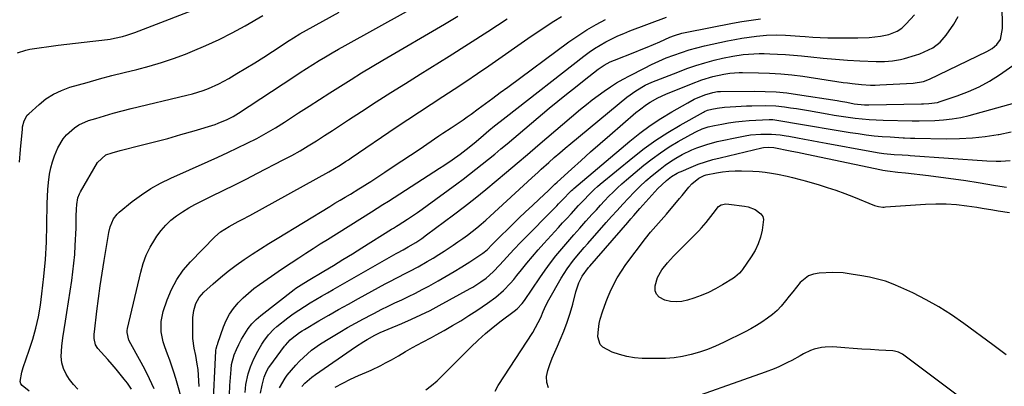
# Model space of a CAD drawing. Units: inches. Extents: x 1830745 to 1836073, y 431623 to 436908.
# Drawn here: x 1832404 to 1832834, y 434291 to 434451 of the extents above; entities that cross this region are included whole.
import ezdxf

# ---------------------------------------------------------------- set-up
doc = ezdxf.new("R2010")
doc.units = ezdxf.units.IN
doc.header["$MEASUREMENT"] = 0
doc.layers.add('7', color=7, linetype='Continuous')
doc.layers.add('8', color=7, linetype='Continuous')

msp = doc.modelspace()

# ---------------------------------------------------------------- linework, layer by layer
at = {"layer": '7', "color": 18}
for points in [[(1832429.76, 434289.62, 1962), (1832427.83, 434291.6, 1962), (1832426.13, 434293.79, 1962), (1832424.59, 434296.12, 1962), (1832423.45, 434298.61, 1962), (1832422.67, 434301.17, 1962), (1832422.4, 434303.83, 1962), (1832422.72, 434308.35, 1962), (1832423.22, 434312.03, 1962), (1832423.74, 434315.7, 1962), (1832424.28, 434319.38, 1962), (1832424.84, 434323.05, 1962), (1832427.03, 434337.06, 1962), (1832427.56, 434340.87, 1962), (1832428.01, 434344.68, 1962), (1832428.34, 434348.5, 1962), (1832428.59, 434352.34, 1962), (1832428.71, 434354.88, 1962), (1832428.82, 434357.45, 1962), (1832428.92, 434360.01, 1962), (1832428.99, 434362.58, 1962), (1832429.04, 434365.15, 1962), (1832429.09, 434368.33, 1962), (1832429.22, 434370.28, 1962), (1832429.77, 434373.14, 1962), (1832430.46, 434374.95, 1962), (1832430.91, 434375.81, 1962), (1832438.3, 434388.63, 1962), (1832441.87, 434391.96, 1962), (1832444.67, 434392.9, 1962), (1832448.22, 434393.88, 1962), (1832457.44, 434396.17, 1962), (1832463.23, 434397.66, 1962), (1832469, 434399.2, 1962), (1832474.75, 434400.84, 1962), (1832480.48, 434402.54, 1962), (1832489.64, 434405.33, 1962), (1832491, 434405.78, 1962), (1832494.97, 434407.41, 1962), (1832497.5, 434408.73, 1962), (1832499.94, 434410.23, 1962), (1832524.1, 434426.14, 1962), (1832526.84, 434427.93, 1962), (1832529.6, 434429.7, 1962), (1832532.37, 434431.44, 1962), (1832535.15, 434433.17, 1962), (1832537.95, 434434.87, 1962), (1832540.76, 434436.54, 1962), (1832543.59, 434438.18, 1962), (1832546.44, 434439.79, 1962), (1832598.71, 434468.95, 1962)], [(1832403.34, 434436.6, 1956), (1832406.93, 434437.82, 1956), (1832408.8, 434438.19, 1956), (1832421.14, 434439.9, 1956), (1832424.93, 434440.4, 1956), (1832428.72, 434440.87, 1956), (1832432.52, 434441.3, 1956), (1832436.32, 434441.71, 1956), (1832440.25, 434442.1, 1956), (1832443.9, 434442.59, 1956), (1832445.71, 434442.93, 1956), (1832449.29, 434443.79, 1956), (1832451.07, 434444.3, 1956), (1832454.55, 434445.5, 1956), (1832487.57, 434458.1, 1956)], [(1832404.2, 434388.87, 1958), (1832404.63, 434394.3, 1958), (1832405.47, 434403.29, 1958), (1832405.6, 434404.21, 1958), (1832406.28, 434406.91, 1958), (1832407.65, 434409.27, 1958), (1832408.29, 434409.94, 1958), (1832412.75, 434414.01, 1958), (1832415.8, 434416.43, 1958), (1832419.03, 434418.55, 1958), (1832422.53, 434420.19, 1958), (1832426.19, 434421.52, 1958), (1832433.75, 434423.69, 1958), (1832439.15, 434425.19, 1958), (1832444.57, 434426.64, 1958), (1832450, 434428.01, 1958), (1832455.46, 434429.32, 1958), (1832460.88, 434430.72, 1958), (1832466.25, 434432.29, 1958), (1832471.55, 434434.09, 1958), (1832476.79, 434436.06, 1958), (1832479.75, 434437.24, 1958), (1832485.65, 434439.76, 1958), (1832491.48, 434442.43, 1958), (1832497.19, 434445.35, 1958), (1832502.83, 434448.43, 1958), (1832510.5, 434452.84, 1958)], [(1832453.17, 434289.6, 1964), (1832451.35, 434292.21, 1964), (1832449.93, 434294.03, 1964), (1832448.22, 434296.19, 1964), (1832446.48, 434298.32, 1964), (1832444.69, 434300.42, 1964), (1832442.88, 434302.49, 1964), (1832438.5, 434307.4, 1964), (1832437.48, 434308.97, 1964), (1832436.9, 434311.72, 1964), (1832436.9, 434313.63, 1964), (1832436.98, 434314.59, 1964), (1832438.08, 434323.75, 1964), (1832438.77, 434329.28, 1964), (1832439.52, 434334.81, 1964), (1832440.34, 434340.32, 1964), (1832441.2, 434345.83, 1964), (1832443.2, 434358.02, 1964), (1832443.79, 434360.53, 1964), (1832445.32, 434364.06, 1964), (1832446.87, 434366.06, 1964), (1832447.81, 434366.93, 1964), (1832453.5, 434371.55, 1964), (1832457.45, 434374.51, 1964), (1832461.54, 434377.25, 1964), (1832465.84, 434379.65, 1964), (1832470.27, 434381.83, 1964), (1832486.63, 434389.1, 1964), (1832490.92, 434391.03, 1964), (1832495.19, 434392.99, 1964), (1832499.43, 434395, 1964), (1832503.67, 434397.05, 1964), (1832507.84, 434399.19, 1964), (1832511.97, 434401.44, 1964), (1832516, 434403.83, 1964), (1832519.98, 434406.32, 1964), (1832526.13, 434410.32, 1964), (1832530.69, 434413.28, 1964), (1832535.27, 434416.23, 1964), (1832539.85, 434419.16, 1964), (1832544.44, 434422.07, 1964), (1832549.05, 434424.95, 1964), (1832553.68, 434427.81, 1964), (1832558.34, 434430.61, 1964), (1832563.01, 434433.39, 1964), (1832589.81, 434449.13, 1964), (1832595.7, 434452.61, 1964)], [(1832475.83, 434282.42, 1968), (1832472.51, 434294.27, 1968), (1832471.7, 434296.97, 1968), (1832470.83, 434299.66, 1968), (1832469.88, 434302.31, 1968), (1832468.86, 434304.95, 1968), (1832467.68, 434308.1, 1968), (1832467.02, 434310.26, 1968), (1832466.13, 434314.69, 1968), (1832466.05, 434319.13, 1968), (1832466.99, 434323.48, 1968), (1832468.77, 434328.65, 1968), (1832470.68, 434333.21, 1968), (1832472.96, 434337.54, 1968), (1832475.79, 434341.54, 1968), (1832478.98, 434345.31, 1968), (1832489.49, 434356.2, 1968), (1832491.99, 434358.37, 1968), (1832495.77, 434360.7, 1968), (1832499.8, 434362.85, 1968), (1832501.47, 434363.75, 1968), (1832504.8, 434365.56, 1968), (1832539.33, 434384.55, 1968), (1832541.83, 434385.98, 1968), (1832544.28, 434387.49, 1968), (1832546.69, 434389.06, 1968), (1832547.89, 434389.86, 1968), (1832549.09, 434390.66, 1968), (1832568.8, 434404.03, 1968), (1832573.84, 434407.42, 1968), (1832578.9, 434410.79, 1968), (1832583.98, 434414.12, 1968), (1832589.08, 434417.43, 1968), (1832594.17, 434420.75, 1968), (1832599.24, 434424.1, 1968), (1832604.27, 434427.51, 1968), (1832609.28, 434430.95, 1968), (1832627.78, 434443.82, 1968), (1832631.04, 434446.04, 1968), (1832634.32, 434448.23, 1968), (1832637.65, 434450.36, 1968), (1832640.99, 434452.45, 1968)], [(1832488.67, 434279.61, 1972), (1832489.96, 434306.3, 1972), (1832489.98, 434306.58, 1972), (1832490.07, 434307.15, 1972), (1832490.59, 434308.87, 1972), (1832490.8, 434309.46, 1972), (1832490.9, 434309.76, 1972), (1832493.35, 434316.8, 1972), (1832494.55, 434319.65, 1972), (1832495.97, 434322.37, 1972), (1832497.72, 434324.89, 1972), (1832499.7, 434327.27, 1972), (1832501.9, 434329.48, 1972), (1832504.2, 434331.58, 1972), (1832506.62, 434333.54, 1972), (1832509.12, 434335.4, 1972), (1832514.31, 434339.01, 1972), (1832517.17, 434340.97, 1972), (1832520.03, 434342.92, 1972), (1832522.92, 434344.85, 1972), (1832526.21, 434347.02, 1972), (1832529.32, 434349.04, 1972), (1832532.44, 434351.05, 1972), (1832535.57, 434353.04, 1972), (1832538.71, 434355.01, 1972), (1832558.01, 434367.12, 1972), (1832560.5, 434368.68, 1972), (1832562.98, 434370.24, 1972), (1832565.46, 434371.81, 1972), (1832567.92, 434373.39, 1972), (1832587.71, 434386.12, 1972), (1832589.55, 434387.32, 1972), (1832593.17, 434389.79, 1972), (1832596.72, 434392.32, 1972), (1832599.38, 434394.33, 1972), (1832602.81, 434397.15, 1972), (1832603.66, 434397.86, 1972), (1832606.85, 434400.55, 1972), (1832609.3, 434402.6, 1972), (1832611.77, 434404.62, 1972), (1832614.26, 434406.62, 1972), (1832616.77, 434408.6, 1972), (1832650.73, 434435.11, 1972), (1832653.05, 434436.83, 1972), (1832655.42, 434438.46, 1972), (1832657.88, 434439.97, 1972), (1832660.38, 434441.4, 1972), (1832662.95, 434442.72, 1972), (1832665.55, 434443.96, 1972), (1832668.2, 434445.1, 1972), (1832670.88, 434446.17, 1972), (1832686.84, 434452.2, 1972)], [(1832502.81, 434288.09, 1976), (1832503.11, 434291.62, 1976), (1832504.06, 434296.22, 1976), (1832505.11, 434299.36, 1976), (1832506.57, 434302.83, 1976), (1832508.33, 434306.25, 1976), (1832510.03, 434309.2, 1976), (1832510.95, 434310.63, 1976), (1832512.95, 434313.38, 1976), (1832515.28, 434315.81, 1976), (1832516.57, 434316.91, 1976), (1832521.47, 434320.72, 1976), (1832523.82, 434322.47, 1976), (1832526.21, 434324.16, 1976), (1832528.66, 434325.76, 1976), (1832531.16, 434327.29, 1976), (1832533.68, 434328.78, 1976), (1832536.22, 434330.25, 1976), (1832538.76, 434331.72, 1976), (1832541.3, 434333.18, 1976), (1832568.78, 434348.85, 1976), (1832569.37, 434349.19, 1976), (1832571.77, 434350.48, 1976), (1832574.05, 434351.73, 1976), (1832577.33, 434353.72, 1976), (1832579.97, 434355.51, 1976), (1832582.04, 434357.01, 1976), (1832593.82, 434365.82, 1976), (1832598.55, 434369.42, 1976), (1832603.25, 434373.09, 1976), (1832607.88, 434376.83, 1976), (1832612.46, 434380.63, 1976), (1832617.01, 434384.47, 1976), (1832621.56, 434388.32, 1976), (1832626.1, 434392.17, 1976), (1832630.64, 434396.03, 1976), (1832649.35, 434411.95, 1976), (1832651.85, 434414.02, 1976), (1832654.39, 434416.03, 1976), (1832656.99, 434417.97, 1976), (1832659.63, 434419.87, 1976), (1832662.33, 434421.67, 1976), (1832665.07, 434423.4, 1976), (1832667.87, 434425.02, 1976), (1832670.72, 434426.57, 1976), (1832677.18, 434429.93, 1976), (1832680.33, 434431.49, 1976), (1832683.51, 434432.97, 1976), (1832686.75, 434434.34, 1976), (1832690.03, 434435.63, 1976), (1832693.35, 434436.78, 1976), (1832696.69, 434437.85, 1976), (1832700.08, 434438.77, 1976), (1832703.5, 434439.6, 1976), (1832713.52, 434441.82, 1976), (1832716.67, 434442.46, 1976), (1832719.83, 434443.02, 1976), (1832723.01, 434443.48, 1976), (1832726.2, 434443.86, 1976), (1832730.51, 434444.27, 1976), (1832734.7, 434444.42, 1976), (1832738.89, 434444.33, 1976), (1832740.98, 434444.22, 1976), (1832745.16, 434443.9, 1976), (1832747.49, 434443.68, 1976), (1832750.74, 434443.42, 1976), (1832754, 434443.22, 1976), (1832757.26, 434443.11, 1976), (1832760.53, 434443.07, 1976), (1832770.5, 434443.07, 1976), (1832775.44, 434443.29, 1976), (1832780.35, 434443.93, 1976), (1832783.94, 434444.62, 1976), (1832787.54, 434446.02, 1976), (1832789.69, 434447.43, 1976), (1832791.58, 434449.19, 1976), (1832795.2, 434453.18, 1976)], [(1832509.48, 434287.81, 1978), (1832510.17, 434291.35, 1978), (1832511.09, 434294.87, 1978), (1832512.13, 434297.33, 1978), (1832513.03, 434298.86, 1978), (1832513.54, 434299.59, 1978), (1832520.04, 434308.32, 1978), (1832520.41, 434308.81, 1978), (1832522.42, 434311.14, 1978), (1832523.35, 434311.95, 1978), (1832526.55, 434314.31, 1978), (1832527.65, 434315.02, 1978), (1832528.76, 434315.7, 1978), (1832535.05, 434319.39, 1978), (1832539.33, 434321.88, 1978), (1832543.63, 434324.34, 1978), (1832547.95, 434326.76, 1978), (1832552.28, 434329.16, 1978), (1832563.98, 434335.57, 1978), (1832565.77, 434336.54, 1978), (1832569.36, 434338.41, 1978), (1832572.97, 434340.24, 1978), (1832574.77, 434341.17, 1978), (1832578.33, 434343.1, 1978), (1832582.37, 434345.39, 1978), (1832584.86, 434346.86, 1978), (1832587.33, 434348.39, 1978), (1832589.77, 434349.95, 1978), (1832593.6, 434352.47, 1978), (1832595.73, 434353.91, 1978), (1832597.84, 434355.38, 1978), (1832599.91, 434356.91, 1978), (1832601.95, 434358.47, 1978), (1832603.96, 434360.09, 1978), (1832605.93, 434361.73, 1978), (1832607.87, 434363.42, 1978), (1832609.78, 434365.15, 1978), (1832628.04, 434381.97, 1978), (1832630.79, 434384.48, 1978), (1832632.17, 434385.73, 1978), (1832635.48, 434388.69, 1978), (1832637.84, 434390.78, 1978), (1832640.22, 434392.84, 1978), (1832642.62, 434394.88, 1978), (1832645.03, 434396.9, 1978), (1832669.53, 434417.16, 1978), (1832673.39, 434419.99, 1978), (1832677.55, 434422.4, 1978), (1832680.47, 434423.7, 1978), (1832691.75, 434428.2, 1978), (1832695.67, 434429.67, 1978), (1832699.63, 434431.03, 1978), (1832703.64, 434432.22, 1978), (1832707.68, 434433.31, 1978), (1832711.36, 434434.21, 1978), (1832715.85, 434435.16, 1978), (1832720.39, 434435.81, 1978), (1832722.68, 434436.01, 1978), (1832727.26, 434436.22, 1978), (1832729.56, 434436.22, 1978), (1832731.92, 434436.18, 1978), (1832735.39, 434436.06, 1978), (1832738.86, 434435.88, 1978), (1832742.33, 434435.6, 1978), (1832745.79, 434435.26, 1978), (1832749.95, 434434.8, 1978), (1832755.28, 434434.25, 1978), (1832760.62, 434433.78, 1978), (1832765.96, 434433.42, 1978), (1832771.32, 434433.14, 1978), (1832778.45, 434432.83, 1978), (1832780.24, 434432.8, 1978), (1832782.02, 434432.82, 1978), (1832785.58, 434433.1, 1978), (1832789.1, 434433.69, 1978), (1832790.83, 434434.11, 1978), (1832795.57, 434435.52, 1978), (1832797.52, 434436.2, 1978), (1832801.31, 434437.83, 1978), (1832803.13, 434438.8, 1978), (1832806.41, 434441.2, 1978), (1832809.05, 434444.29, 1978), (1832812.31, 434449.16, 1978), (1832814.23, 434452.5, 1978)], [(1832463.04, 434289.77, 1966), (1832461.08, 434294.12, 1966), (1832458.94, 434298.39, 1966), (1832456.68, 434302.6, 1966), (1832452.83, 434309.38, 1966), (1832452.06, 434310.96, 1966), (1832451.23, 434314.34, 1966), (1832451.28, 434315.2, 1966), (1832451.41, 434316.06, 1966), (1832457.17, 434340.73, 1966), (1832458.26, 434344.5, 1966), (1832459.61, 434348.16, 1966), (1832461.34, 434351.66, 1966), (1832463.32, 434355.05, 1966), (1832464.2, 434356.39, 1966), (1832466.07, 434358.9, 1966), (1832468.1, 434361.26, 1966), (1832470.38, 434363.38, 1966), (1832472.83, 434365.34, 1966), (1832475.45, 434367.1, 1966), (1832478.13, 434368.77, 1966), (1832480.88, 434370.31, 1966), (1832483.69, 434371.76, 1966), (1832488.12, 434373.9, 1966), (1832493.17, 434376.37, 1966), (1832498.22, 434378.87, 1966), (1832503.24, 434381.41, 1966), (1832508.24, 434383.97, 1966), (1832519.45, 434389.76, 1966), (1832523.14, 434391.74, 1966), (1832526.79, 434393.78, 1966), (1832530.37, 434395.93, 1966), (1832533.92, 434398.15, 1966), (1832537.44, 434400.43, 1966), (1832540.95, 434402.71, 1966), (1832544.46, 434404.99, 1966), (1832547.97, 434407.28, 1966), (1832553.66, 434410.99, 1966), (1832560.03, 434415.12, 1966), (1832566.41, 434419.21, 1966), (1832572.83, 434423.25, 1966), (1832579.27, 434427.27, 1966), (1832583.42, 434429.84, 1966), (1832591.93, 434435.15, 1966), (1832600.41, 434440.51, 1966), (1832608.85, 434445.93, 1966), (1832617.25, 434451.4, 1966)], [(1832495.91, 434287.09, 1974), (1832496.16, 434291.19, 1974), (1832496.62, 434298.12, 1974), (1832496.88, 434300.3, 1974), (1832498.03, 434304.56, 1974), (1832498.96, 434306.9, 1974), (1832500.03, 434309.18, 1974), (1832501.24, 434311.39, 1974), (1832502.67, 434313.83, 1974), (1832504.15, 434316.04, 1974), (1832505.77, 434318.11, 1974), (1832507.61, 434320, 1974), (1832509.61, 434321.74, 1974), (1832524.27, 434333.19, 1974), (1832525, 434333.73, 1974), (1832527.26, 434335.22, 1974), (1832530.36, 434337.07, 1974), (1832537.18, 434341.14, 1974), (1832541.36, 434343.66, 1974), (1832545.53, 434346.19, 1974), (1832549.68, 434348.75, 1974), (1832553.82, 434351.32, 1974), (1832566.77, 434359.45, 1974), (1832567.6, 434359.97, 1974), (1832568.85, 434360.76, 1974), (1832569.67, 434361.29, 1974), (1832573.66, 434363.9, 1974), (1832575.84, 434365.35, 1974), (1832578.02, 434366.82, 1974), (1832580.17, 434368.33, 1974), (1832582.3, 434369.86, 1974), (1832595.21, 434379.26, 1974), (1832598.04, 434381.36, 1974), (1832600.85, 434383.49, 1974), (1832603.62, 434385.67, 1974), (1832606.37, 434387.88, 1974), (1832609.09, 434390.12, 1974), (1832611.81, 434392.36, 1974), (1832614.52, 434394.62, 1974), (1832617.23, 434396.88, 1974), (1832635.62, 434412.33, 1974), (1832639.4, 434415.46, 1974), (1832643.2, 434418.57, 1974), (1832647.04, 434421.64, 1974), (1832650.9, 434424.67, 1974), (1832657.04, 434429.45, 1974), (1832657.86, 434430.05, 1974), (1832659.57, 434431.17, 1974), (1832662.28, 434432.59, 1974), (1832664.15, 434433.4, 1974), (1832672.96, 434436.9, 1974), (1832675.72, 434438, 1974), (1832678.46, 434439.13, 1974), (1832681.2, 434440.29, 1974), (1832683.92, 434441.46, 1974), (1832688.35, 434443.38, 1974), (1832690.41, 434444.18, 1974), (1832693.55, 434445.19, 1974), (1832695.7, 434445.68, 1974), (1832715.71, 434449.54, 1974), (1832719.76, 434450.26, 1974), (1832723.81, 434450.91, 1974), (1832727.89, 434451.43, 1974)], [(1832527.51, 434290.82, 1982), (1832528.91, 434292.25, 1982), (1832531.92, 434294.86, 1982), (1832533.53, 434296.05, 1982), (1832551.06, 434308.08, 1982), (1832554.66, 434310.44, 1982), (1832556.15, 434311.36, 1982), (1832559.51, 434313.22, 1982), (1832561.81, 434314.32, 1982), (1832565.33, 434315.85, 1982), (1832571.3, 434318.33, 1982), (1832575.43, 434320.13, 1982), (1832579.52, 434322.01, 1982), (1832583.55, 434324.02, 1982), (1832587.53, 434326.13, 1982), (1832601.02, 434333.53, 1982), (1832602.24, 434334.22, 1982), (1832605.79, 434336.45, 1982), (1832608.03, 434338.12, 1982), (1832611.11, 434340.93, 1982), (1832614.05, 434343.89, 1982), (1832617.1, 434347.23, 1982), (1832620.13, 434350.59, 1982), (1832623.26, 434353.87, 1982), (1832638.9, 434369.75, 1982), (1832639.67, 434370.53, 1982), (1832641.95, 434372.91, 1982), (1832644.41, 434375.48, 1982), (1832645.37, 434376.44, 1982), (1832645.88, 434376.89, 1982), (1832646.39, 434377.34, 1982), (1832670.83, 434397.93, 1982), (1832675.21, 434401.42, 1982), (1832679.71, 434404.76, 1982), (1832684.38, 434407.85, 1982), (1832689.17, 434410.77, 1982), (1832696.11, 434414.76, 1982), (1832698.97, 434416.27, 1982), (1832703.53, 434418.21, 1982), (1832707.05, 434419.31, 1982), (1832709.11, 434419.66, 1982), (1832709.95, 434419.71, 1982), (1832710.37, 434419.72, 1982), (1832725.26, 434419.83, 1982), (1832730, 434419.75, 1982), (1832734.72, 434419.51, 1982), (1832739.43, 434419.05, 1982), (1832744.13, 434418.43, 1982), (1832761.42, 434415.72, 1982), (1832762.81, 434415.49, 1982), (1832765.58, 434415, 1982), (1832768.83, 434414.36, 1982), (1832773.36, 434413.88, 1982), (1832775.18, 434413.86, 1982), (1832798.2, 434414.27, 1982), (1832798.46, 434414.27, 1982), (1832799.1, 434414.26, 1982), (1832801.51, 434414.38, 1982), (1832805.25, 434414.95, 1982), (1832806.46, 434415.3, 1982), (1832813.89, 434417.78, 1982), (1832818.71, 434419.62, 1982), (1832823.4, 434421.72, 1982), (1832827.9, 434424.21, 1982), (1832832.26, 434426.96, 1982), (1832838.09, 434431, 1982)], [(1832542.11, 434290.43, 1984), (1832545.46, 434292.25, 1984), (1832548.87, 434293.93, 1984), (1832552.33, 434295.52, 1984), (1832555.74, 434297, 1984), (1832557.87, 434297.96, 1984), (1832562.09, 434299.97, 1984), (1832564.17, 434301.04, 1984), (1832566.71, 434302.4, 1984), (1832569.8, 434304.18, 1984), (1832572.85, 434306.04, 1984), (1832575.94, 434307.82, 1984), (1832580.3, 434310.12, 1984), (1832584.24, 434312.24, 1984), (1832586.2, 434313.32, 1984), (1832589.67, 434315.25, 1984), (1832593.33, 434317.35, 1984), (1832596.95, 434319.5, 1984), (1832600.53, 434321.74, 1984), (1832604.07, 434324.03, 1984), (1832608.71, 434327.11, 1984), (1832612.29, 434329.73, 1984), (1832615.6, 434332.68, 1984), (1832618.68, 434335.88, 1984), (1832620.13, 434337.56, 1984), (1832621.54, 434339.27, 1984), (1832623.49, 434341.74, 1984), (1832625.87, 434344.7, 1984), (1832628.3, 434347.61, 1984), (1832630.78, 434350.48, 1984), (1832633.31, 434353.31, 1984), (1832639.64, 434360.23, 1984), (1832641.48, 434362.25, 1984), (1832643.32, 434364.25, 1984), (1832645.17, 434366.26, 1984), (1832648.46, 434369.8, 1984), (1832650.74, 434372.25, 1984), (1832653.04, 434374.68, 1984), (1832655.41, 434377.03, 1984), (1832656.66, 434378.14, 1984), (1832657.92, 434379.23, 1984), (1832672.08, 434390.89, 1984), (1832677.04, 434394.76, 1984), (1832682.14, 434398.43, 1984), (1832687.43, 434401.83, 1984), (1832692.85, 434405.03, 1984), (1832703.01, 434410.66, 1984), (1832703.45, 434410.89, 1984), (1832704.81, 434411.49, 1984), (1832706.72, 434412.01, 1984), (1832708.96, 434412.41, 1984), (1832712.21, 434412.79, 1984), (1832717.09, 434413.14, 1984), (1832721.81, 434413.35, 1984), (1832724.17, 434413.41, 1984), (1832730.18, 434413.51, 1984), (1832734.6, 434413.36, 1984), (1832738.37, 434412.94, 1984), (1832740.99, 434412.6, 1984), (1832743.6, 434412.24, 1984), (1832746.21, 434411.82, 1984), (1832748.81, 434411.37, 1984), (1832757.09, 434409.86, 1984), (1832760.12, 434409.34, 1984), (1832763.16, 434408.85, 1984), (1832766.2, 434408.41, 1984), (1832769.25, 434408, 1984), (1832772.3, 434407.67, 1984), (1832775.36, 434407.4, 1984), (1832778.43, 434407.23, 1984), (1832781.5, 434407.12, 1984), (1832794.22, 434406.86, 1984), (1832794.98, 434406.85, 1984), (1832796.49, 434406.8, 1984), (1832797.24, 434406.81, 1984), (1832804.11, 434407, 1984), (1832807.9, 434407.25, 1984), (1832811.66, 434407.67, 1984), (1832815.38, 434408.37, 1984), (1832819.08, 434409.24, 1984), (1832843.18, 434415.89, 1984)], [(1832581.68, 434289.34, 1986), (1832584.22, 434291.19, 1986), (1832586.62, 434293.26, 1986), (1832588.9, 434295.45, 1986), (1832601.36, 434307.96, 1986), (1832604.52, 434310.99, 1986), (1832607.76, 434313.93, 1986), (1832611.13, 434316.71, 1986), (1832614.59, 434319.4, 1986), (1832620.31, 434323.65, 1986), (1832621.58, 434324.69, 1986), (1832623.83, 434327.06, 1986), (1832624.8, 434328.38, 1986), (1832631.5, 434338.29, 1986), (1832633.78, 434341.55, 1986), (1832636.13, 434344.76, 1986), (1832638.58, 434347.89, 1986), (1832641.1, 434350.97, 1986), (1832643.69, 434354, 1986), (1832646.3, 434357.01, 1986), (1832648.94, 434359.99, 1986), (1832651.6, 434362.95, 1986), (1832654.45, 434366.08, 1986), (1832656.23, 434368.04, 1986), (1832658.03, 434369.99, 1986), (1832659.83, 434371.93, 1986), (1832661.64, 434373.87, 1986), (1832663.49, 434375.76, 1986), (1832665.38, 434377.61, 1986), (1832667.34, 434379.39, 1986), (1832669.35, 434381.12, 1986), (1832676.94, 434387.44, 1986), (1832680.52, 434390.27, 1986), (1832684.19, 434392.95, 1986), (1832688, 434395.44, 1986), (1832691.9, 434397.8, 1986), (1832697.41, 434400.93, 1986), (1832699.89, 434402.21, 1986), (1832702.46, 434403.31, 1986), (1832705.11, 434404.19, 1986), (1832707.83, 434404.84, 1986), (1832711.01, 434405.47, 1986), (1832713.98, 434405.99, 1986), (1832716.96, 434406.42, 1986), (1832719.95, 434406.73, 1986), (1832722.96, 434406.95, 1986), (1832731.67, 434407.4, 1986), (1832733.36, 434407.38, 1986), (1832735.04, 434407.17, 1986), (1832746.25, 434405.22, 1986), (1832751.45, 434404.33, 1986), (1832756.65, 434403.47, 1986), (1832761.85, 434402.63, 1986), (1832767.06, 434401.81, 1986), (1832770.55, 434401.28, 1986), (1832774.02, 434400.79, 1986), (1832777.5, 434400.38, 1986), (1832780.99, 434400.07, 1986), (1832784.49, 434399.82, 1986), (1832790.25, 434399.5, 1986), (1832790.88, 434399.47, 1986), (1832793.38, 434399.35, 1986), (1832794.63, 434399.32, 1986), (1832795.26, 434399.3, 1986), (1832809.23, 434399.06, 1986), (1832814.87, 434399.13, 1986), (1832820.49, 434399.42, 1986), (1832826.08, 434400.04, 1986), (1832831.66, 434400.88, 1986), (1832832.04, 434400.94, 1986), (1832837.34, 434402.13, 1986)], [(1832612.02, 434288.73, 1988), (1832613.3, 434291.23, 1988), (1832628.4, 434314.42, 1988), (1832629.69, 434316.52, 1988), (1832631.94, 434320.91, 1988), (1832633.01, 434323.53, 1988), (1832634.13, 434326.14, 1988), (1832635.45, 434328.65, 1988), (1832640.9, 434338.11, 1988), (1832643.43, 434342.14, 1988), (1832646.26, 434345.97, 1988), (1832649.29, 434349.65, 1988), (1832650.85, 434351.46, 1988), (1832652.42, 434353.26, 1988), (1832660.49, 434362.36, 1988), (1832662.89, 434365.05, 1988), (1832665.31, 434367.73, 1988), (1832667.74, 434370.4, 1988), (1832670.18, 434373.06, 1988), (1832672.67, 434375.66, 1988), (1832675.23, 434378.19, 1988), (1832677.88, 434380.63, 1988), (1832680.59, 434383.01, 1988), (1832684.02, 434385.81, 1988), (1832686.25, 434387.47, 1988), (1832688.56, 434389.02, 1988), (1832690.92, 434390.49, 1988), (1832693.74, 434392.08, 1988), (1832697.93, 434394.13, 1988), (1832700.08, 434395.04, 1988), (1832704.48, 434396.59, 1988), (1832708.99, 434397.76, 1988), (1832719.02, 434399.93, 1988), (1832721.28, 434400.35, 1988), (1832723.55, 434400.69, 1988), (1832728.13, 434401.04, 1988), (1832732.73, 434401.09, 1988), (1832736.54, 434400.72, 1988), (1832739.07, 434400.33, 1988), (1832740.32, 434400.1, 1988), (1832744.06, 434399.39, 1988), (1832747.18, 434398.8, 1988), (1832750.3, 434398.21, 1988), (1832753.43, 434397.63, 1988), (1832756.55, 434397.06, 1988), (1832775.62, 434393.57, 1988), (1832779.74, 434392.91, 1988), (1832781.81, 434392.65, 1988), (1832786.31, 434392.21, 1988), (1832789.78, 434391.96, 1988), (1832792.39, 434391.8, 1988), (1832793.26, 434391.74, 1988), (1832826.85, 434389.32, 1988), (1832830.91, 434389.18, 1988), (1832832.93, 434389.23, 1988), (1832836.97, 434389.6, 1988)], [(1832835.27, 434304.6, 1992), (1832829.38, 434309.03, 1992), (1832816.7, 434318.35, 1992), (1832811.35, 434322.05, 1992), (1832805.88, 434325.53, 1992), (1832800.22, 434328.68, 1992), (1832794.42, 434331.62, 1992), (1832789.18, 434334.09, 1992), (1832785.87, 434335.49, 1992), (1832782.5, 434336.73, 1992), (1832779.04, 434337.69, 1992), (1832775.53, 434338.48, 1992), (1832771.37, 434339.25, 1992), (1832768.41, 434339.76, 1992), (1832763.95, 434340.37, 1992), (1832759.47, 434340.51, 1992), (1832753.49, 434340.31, 1992), (1832751.1, 434339.91, 1992), (1832748.9, 434339.14, 1992), (1832745.21, 434336.17, 1992), (1832743.62, 434334.18, 1992), (1832742.04, 434332.19, 1992), (1832740.47, 434330.19, 1992), (1832738.9, 434328.18, 1992), (1832736.98, 434325.89, 1992), (1832735.13, 434323.96, 1992), (1832733.12, 434322.2, 1992), (1832731, 434320.55, 1992), (1832728.5, 434318.86, 1992), (1832726.13, 434317.36, 1992), (1832723.69, 434315.98, 1992), (1832721.21, 434314.67, 1992), (1832711.73, 434309.95, 1992), (1832708.29, 434308.37, 1992), (1832704.79, 434306.94, 1992), (1832701.21, 434305.74, 1992), (1832697.57, 434304.7, 1992), (1832693.87, 434303.91, 1992), (1832690.14, 434303.33, 1992), (1832686.38, 434303.04, 1992), (1832682.6, 434302.95, 1992), (1832676.26, 434303.05, 1992), (1832672.88, 434303.3, 1992), (1832669.56, 434303.8, 1992), (1832666.31, 434304.69, 1992), (1832663.12, 434305.82, 1992), (1832658.97, 434307.94, 1992), (1832657.82, 434309.15, 1992), (1832656.85, 434312.45, 1992), (1832656.94, 434314.42, 1992), (1832657.48, 434318.31, 1992), (1832657.93, 434320.24, 1992), (1832658.84, 434323.38, 1992), (1832660.43, 434327.93, 1992), (1832661.34, 434330.16, 1992), (1832662.18, 434332.11, 1992), (1832663.66, 434335.24, 1992), (1832665.29, 434338.28, 1992), (1832667.13, 434341.2, 1992), (1832669.12, 434344.04, 1992), (1832677.69, 434355.41, 1992), (1832679.86, 434358.15, 1992), (1832682.16, 434360.79, 1992), (1832683.34, 434362.08, 1992), (1832685.65, 434364.71, 1992), (1832686.78, 434366.04, 1992), (1832692.6, 434372.94, 1992), (1832693.63, 434374.17, 1992), (1832696.67, 434377.92, 1992), (1832697.91, 434379.36, 1992), (1832700.95, 434381.75, 1992), (1832703.28, 434382.9, 1992), (1832704.25, 434383.21, 1992), (1832708.64, 434384.16, 1992), (1832711.35, 434384.61, 1992), (1832714.08, 434384.93, 1992), (1832716.82, 434385.06, 1992), (1832719.57, 434385.04, 1992), (1832724.61, 434384.84, 1992), (1832727.32, 434384.66, 1992), (1832730.01, 434384.39, 1992), (1832732.7, 434383.99, 1992), (1832735.37, 434383.5, 1992), (1832739.54, 434382.62, 1992), (1832741.83, 434382.1, 1992), (1832745.23, 434381.23, 1992), (1832746.36, 434380.91, 1992), (1832747.49, 434380.6, 1992), (1832753.09, 434378.98, 1992), (1832757, 434377.79, 1992), (1832760.87, 434376.52, 1992), (1832764.71, 434375.12, 1992), (1832768.51, 434373.64, 1992), (1832777.76, 434369.88, 1992), (1832779.52, 434369.36, 1992), (1832781.34, 434369.18, 1992), (1832781.96, 434369.18, 1992), (1832782.57, 434369.21, 1992), (1832800.01, 434370.47, 1992), (1832804.54, 434370.64, 1992), (1832809.06, 434370.61, 1992), (1832813.58, 434370.28, 1992), (1832818.08, 434369.75, 1992), (1832822.46, 434369.08, 1992), (1832824.77, 434368.73, 1992), (1832829.38, 434367.98, 1992), (1832831.69, 434367.59, 1992), (1832836.62, 434366.74, 1992)], [(1832712.74, 434370.56, 1994), (1832714.13, 434370.5, 1994), (1832720.95, 434369.54, 1994), (1832722.55, 434369.21, 1994), (1832725.58, 434368.07, 1994), (1832728.09, 434366.24, 1994), (1832728.87, 434365.08, 1994), (1832729.19, 434363.71, 1994), (1832728.66, 434359.13, 1994), (1832727.9, 434356.03, 1994), (1832726.89, 434353.04, 1994), (1832725.51, 434350.2, 1994), (1832723.88, 434347.47, 1994), (1832720.03, 434341.88, 1994), (1832719.62, 434341.32, 1994), (1832718.73, 434340.27, 1994), (1832716.64, 434338.47, 1994), (1832716.07, 434338.09, 1994), (1832711.32, 434335.16, 1994), (1832708.3, 434333.45, 1994), (1832705.22, 434331.89, 1994), (1832702.03, 434330.55, 1994), (1832698.77, 434329.37, 1994), (1832695.98, 434328.47, 1994), (1832693.5, 434327.93, 1994), (1832691.02, 434327.71, 1994), (1832688.55, 434327.97, 1994), (1832686.08, 434328.55, 1994), (1832683.6, 434329.84, 1994), (1832682.47, 434331.04, 1994), (1832681.93, 434332.61, 1994), (1832681.86, 434334.72, 1994), (1832682.91, 434338.43, 1994), (1832684.81, 434341.78, 1994), (1832687.25, 434344.85, 1994), (1832689.91, 434347.74, 1994), (1832700.94, 434358.85, 1994), (1832702.07, 434360.03, 1994), (1832704.22, 434362.48, 1994), (1832707.23, 434366.34, 1994), (1832709.62, 434369.37, 1994), (1832710.72, 434370.11, 1994), (1832712.74, 434370.56, 1994)]]:
    msp.add_polyline3d(points, dxfattribs=at)
at = {"layer": '8', "color": 18}
for points in [[(1832517.83, 434290.11, 1980), (1832520.22, 434294.34, 1980), (1832521.21, 434295.64, 1980), (1832524.89, 434300.02, 1980), (1832526.49, 434301.8, 1980), (1832529.97, 434305.08, 1980), (1832531.83, 434306.58, 1980), (1832535.76, 434309.36, 1980), (1832539.82, 434311.92, 1980), (1832544.09, 434314.45, 1980), (1832547.55, 434316.47, 1980), (1832551.03, 434318.44, 1980), (1832554.54, 434320.35, 1980), (1832558.08, 434322.22, 1980), (1832559.31, 434322.85, 1980), (1832562.26, 434324.35, 1980), (1832565.22, 434325.83, 1980), (1832568.21, 434327.26, 1980), (1832571.2, 434328.67, 1980), (1832574.19, 434330.1, 1980), (1832577.16, 434331.56, 1980), (1832580.09, 434333.1, 1980), (1832583, 434334.67, 1980), (1832587.06, 434336.92, 1980), (1832590.58, 434338.93, 1980), (1832594.07, 434340.99, 1980), (1832597.51, 434343.12, 1980), (1832600.92, 434345.31, 1980), (1832606.6, 434349.04, 1980), (1832607.14, 434349.42, 1980), (1832608.66, 434350.66, 1980), (1832610.61, 434352.64, 1980), (1832611.6, 434353.7, 1980), (1832612.12, 434354.22, 1980), (1832612.63, 434354.73, 1980), (1832619.49, 434361.46, 1980), (1832622.4, 434364.29, 1980), (1832625.33, 434367.11, 1980), (1832628.27, 434369.91, 1980), (1832631.23, 434372.7, 1980), (1832635.26, 434376.47, 1980), (1832637.17, 434378.25, 1980), (1832638.12, 434379.13, 1980), (1832639.08, 434380.02, 1980), (1832645.39, 434385.79, 1980), (1832649.52, 434389.54, 1980), (1832653.67, 434393.27, 1980), (1832657.85, 434396.96, 1980), (1832662.06, 434400.63, 1980), (1832673.5, 434410.52, 1980), (1832674.99, 434411.74, 1980), (1832678.08, 434414.02, 1980), (1832679.69, 434415.08, 1980), (1832683.03, 434416.97, 1980), (1832686.52, 434418.57, 1980), (1832697.7, 434423.1, 1980), (1832702.33, 434424.8, 1980), (1832707.06, 434426.18, 1980), (1832711.86, 434427.32, 1980), (1832714.55, 434427.72, 1980), (1832718.63, 434427.99, 1980), (1832720, 434428, 1980), (1832727.02, 434427.91, 1980), (1832731.88, 434427.75, 1980), (1832736.74, 434427.46, 1980), (1832741.58, 434426.96, 1980), (1832746.41, 434426.34, 1980), (1832763.96, 434423.69, 1980), (1832765.95, 434423.4, 1980), (1832767.95, 434423.14, 1980), (1832771.96, 434422.72, 1980), (1832775.98, 434422.49, 1980), (1832778, 434422.5, 1980), (1832780.01, 434422.56, 1980), (1832794.61, 434423.29, 1980), (1832799.11, 434424.06, 1980), (1832801.67, 434425.05, 1980), (1832826.82, 434437.15, 1980), (1832829.11, 434438.52, 1980), (1832831.12, 434440.29, 1980), (1832832.72, 434442.38, 1980), (1832833.63, 434447.18, 1980), (1832833.65, 434448.18, 1980), (1832833.31, 434466.31, 1980)], [(1832408.43, 434288.69, 1960), (1832405.45, 434291.15, 1960), (1832404.83, 434291.98, 1960), (1832404.58, 434292.95, 1960), (1832405.21, 434296.98, 1960), (1832405.51, 434298.05, 1960), (1832405.85, 434299.1, 1960), (1832408.52, 434306.6, 1960), (1832410.07, 434311.43, 1960), (1832411.42, 434316.31, 1960), (1832412.48, 434321.26, 1960), (1832413.33, 434326.27, 1960), (1832414.02, 434331.23, 1960), (1832414.91, 434338.77, 1960), (1832415.61, 434346.32, 1960), (1832416.02, 434353.89, 1960), (1832416.23, 434361.48, 1960), (1832416.31, 434370.69, 1960), (1832416.4, 434373.77, 1960), (1832416.58, 434376.85, 1960), (1832416.89, 434379.92, 1960), (1832417.37, 434383.54, 1960), (1832417.91, 434386.28, 1960), (1832418.59, 434388.98, 1960), (1832419.5, 434391.62, 1960), (1832420.95, 434395.05, 1960), (1832423.29, 434399.02, 1960), (1832424.76, 434400.78, 1960), (1832428.21, 434403.86, 1960), (1832430.12, 434405.12, 1960), (1832434.35, 434406.95, 1960), (1832437.52, 434407.94, 1960), (1832441.36, 434409.09, 1960), (1832445.21, 434410.19, 1960), (1832449.08, 434411.22, 1960), (1832452.96, 434412.19, 1960), (1832477.34, 434418.03, 1960), (1832479.73, 434418.65, 1960), (1832484.43, 434420.15, 1960), (1832486.75, 434421.02, 1960), (1832491.26, 434423.02, 1960), (1832493.45, 434424.16, 1960), (1832495.61, 434425.37, 1960), (1832499.23, 434427.5, 1960), (1832503.15, 434429.85, 1960), (1832507.05, 434432.23, 1960), (1832510.92, 434434.67, 1960), (1832514.76, 434437.15, 1960), (1832522.09, 434441.95, 1960), (1832523.93, 434443.14, 1960), (1832526.73, 434444.85, 1960), (1832529.57, 434446.49, 1960), (1832543.82, 434454.42, 1960)], [(1832482.66, 434290.79, 1970), (1832482.62, 434293.25, 1970), (1832482.23, 434298.13, 1970), (1832481.88, 434300.56, 1970), (1832481.21, 434304.36, 1970), (1832480.47, 434307.47, 1970), (1832479.92, 434311.67, 1970), (1832479.99, 434320.87, 1970), (1832480.32, 434323.98, 1970), (1832481.22, 434326.96, 1970), (1832482.71, 434329.69, 1970), (1832483.68, 434330.89, 1970), (1832484.77, 434332.01, 1970), (1832488.84, 434335.66, 1970), (1832492.09, 434338.46, 1970), (1832495.41, 434341.17, 1970), (1832498.83, 434343.73, 1970), (1832502.33, 434346.21, 1970), (1832505.89, 434348.59, 1970), (1832509.48, 434350.94, 1970), (1832513.11, 434353.23, 1970), (1832516.76, 434355.48, 1970), (1832539.77, 434369.45, 1970), (1832542.01, 434370.81, 1970), (1832544.26, 434372.17, 1970), (1832546.5, 434373.53, 1970), (1832548.75, 434374.88, 1970), (1832552.49, 434377.13, 1970), (1832553.98, 434378.05, 1970), (1832556.2, 434379.44, 1970), (1832557.67, 434380.39, 1970), (1832563.75, 434384.38, 1970), (1832567.51, 434386.86, 1970), (1832571.27, 434389.35, 1970), (1832575.01, 434391.86, 1970), (1832578.75, 434394.38, 1970), (1832587.45, 434400.29, 1970), (1832589.21, 434401.48, 1970), (1832592.75, 434403.83, 1970), (1832594.53, 434405, 1970), (1832598.05, 434407.37, 1970), (1832599.79, 434408.59, 1970), (1832601.52, 434409.83, 1970), (1832604.56, 434412.06, 1970), (1832607.8, 434414.43, 1970), (1832611.03, 434416.8, 1970), (1832614.26, 434419.18, 1970), (1832617.49, 434421.56, 1970), (1832644.19, 434441.32, 1970), (1832648.06, 434444.03, 1970), (1832652, 434446.6, 1970), (1832656.07, 434448.98, 1970), (1832660.22, 434451.22, 1970)], [(1832635.29, 434290.19, 1990), (1832634.51, 434292.57, 1990), (1832634.49, 434295.08, 1990), (1832634.98, 434297.72, 1990), (1832635.95, 434300.4, 1990), (1832636.97, 434303.07, 1990), (1832638.06, 434305.71, 1990), (1832639.18, 434308.33, 1990), (1832640.44, 434311.18, 1990), (1832642.02, 434315, 1990), (1832643.48, 434318.87, 1990), (1832644.75, 434322.81, 1990), (1832645.89, 434326.78, 1990), (1832647.31, 434332.19, 1990), (1832648.62, 434336.01, 1990), (1832650.04, 434338.95, 1990), (1832652.84, 434342.76, 1990), (1832653.35, 434343.36, 1990), (1832669.91, 434362.46, 1990), (1832671.24, 434363.98, 1990), (1832672.57, 434365.5, 1990), (1832675.26, 434368.51, 1990), (1832683.11, 434377.22, 1990), (1832684.74, 434378.91, 1990), (1832686.82, 434380.8, 1990), (1832689.08, 434382.52, 1990), (1832691.53, 434383.96, 1990), (1832692.38, 434384.38, 1990), (1832693.24, 434384.77, 1990), (1832697.63, 434386.64, 1990), (1832700.72, 434387.86, 1990), (1832703.85, 434388.97, 1990), (1832707.04, 434389.92, 1990), (1832710.25, 434390.76, 1990), (1832728.43, 434395, 1990), (1832729.18, 434395.15, 1990), (1832731.43, 434395.33, 1990), (1832733.69, 434395.15, 1990), (1832734.44, 434395.02, 1990), (1832740.21, 434393.92, 1990), (1832740.86, 434393.79, 1990), (1832744.75, 434392.97, 1990), (1832745.4, 434392.83, 1990), (1832780.79, 434385.39, 1990), (1832781.42, 434385.26, 1990), (1832783.34, 434384.95, 1990), (1832787.93, 434384.48, 1990), (1832791.23, 434384.13, 1990), (1832801.3, 434382.96, 1990), (1832806.73, 434382.29, 1990), (1832812.15, 434381.57, 1990), (1832817.56, 434380.77, 1990), (1832822.96, 434379.92, 1990), (1832830.6, 434378.67, 1990), (1832835.34, 434377.92, 1990)], [(1832832.49, 434272.96, 1990), (1832790.45, 434304.52, 1990), (1832789.93, 434304.88, 1990), (1832788.23, 434305.74, 1990), (1832786.39, 434306.21, 1990), (1832785.75, 434306.28, 1990), (1832779.6, 434306.65, 1990), (1832775.89, 434306.88, 1990), (1832772.17, 434307.13, 1990), (1832768.46, 434307.38, 1990), (1832764.74, 434307.65, 1990), (1832759.58, 434308.03, 1990), (1832756.23, 434308.01, 1990), (1832754.56, 434307.8, 1990), (1832751.29, 434307.01, 1990), (1832749.71, 434306.46, 1990), (1832746.67, 434305.01, 1990), (1832745.29, 434304.23, 1990), (1832741.57, 434302.19, 1990), (1832739.69, 434301.21, 1990), (1832735.88, 434299.34, 1990), (1832733.94, 434298.48, 1990), (1832729.99, 434296.95, 1990), (1832689.62, 434282.7, 1990)]]:
    msp.add_polyline3d(points, dxfattribs=at)

doc.saveas('drawing.dxf')
